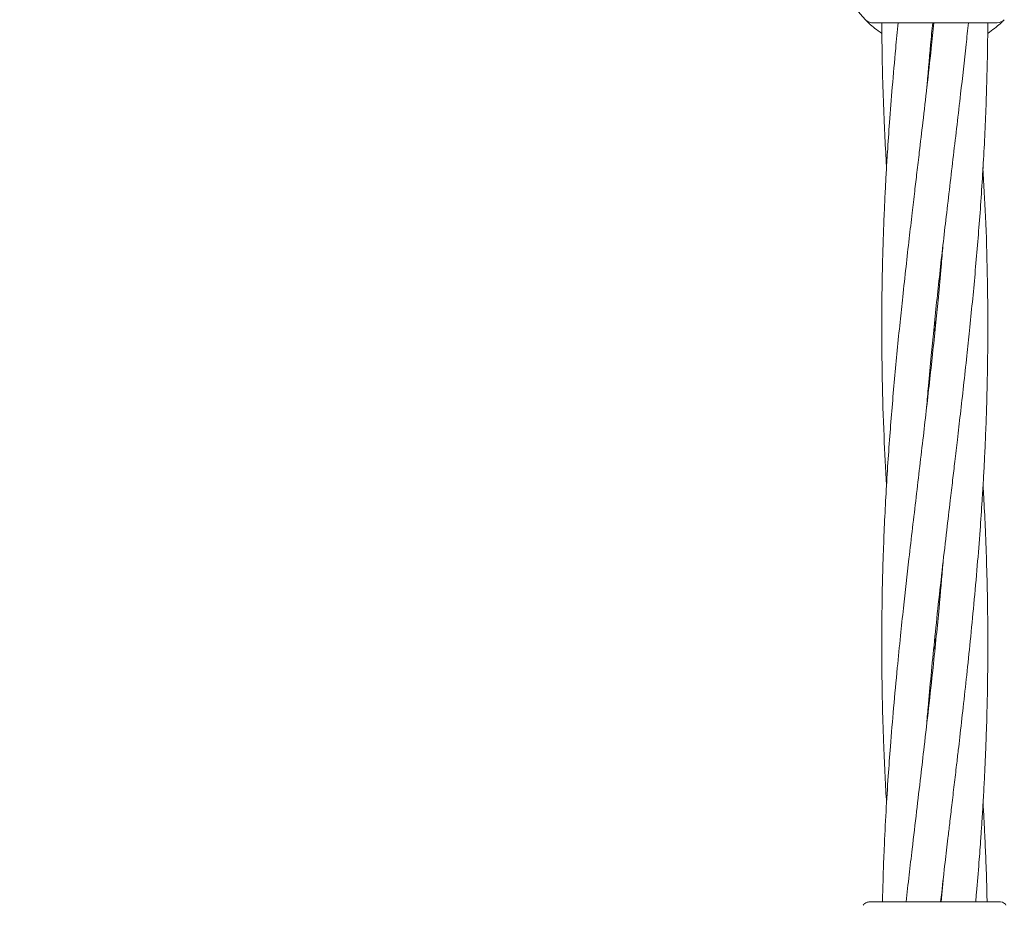
# Model space of a CAD drawing. Units: millimetres. Extents: x 736 to 9082, y 83 to 6655.
# Drawn here: x 4003 to 4152, y 3236 to 3369 of the extents above; entities that cross this region are included whole.
import ezdxf

# ---------------------------------------------------------------- set-up
doc = ezdxf.new("R2010")
doc.units = ezdxf.units.MM
doc.header["$PDSIZE"] = -1
doc.dimstyles.new('ISO-25', dxfattribs={"dimtxt": 100, "dimasz": 100, "dimexe": 1.25, "dimexo": 0.625, "dimgap": 20, "dimtad": 1, "dimdec": 0, "dimtxsty": 'Standard', "dimblk": 'OBLIQUE', "dimcen": 2.5, "dimadec": 0, "dimazin": 0, "dimtfac": 1, "dimtdec": 0, "dimtmove": 0, "dimatfit": 3, "dimfxl": 1, "dimarcsym": 0})

# ---------------------------------------------------------------- blocks, each defined once
blk = doc.blocks.new('_Oblique')
at = {"color": 0, "linetype": 'ByBlock', "lineweight": -2}
blk.add_line((-0.5, -0.5), (0.5, 0.5), dxfattribs=at)
blk = doc.blocks.new('*D3')
at = {"color": 0, "lineweight": -2, "transparency": 16777216}
for p, q in [((4161.52, 6604.52), (870.22, 6604.52)), ((871.47, 6604.52), (871.47, 904.52)), ((4161.52, 904.52), (870.22, 904.52))]:
    blk.add_line(p, q, dxfattribs=at)
at = {"layer": 'Defpoints', "color": 0, "transparency": 16777216}
for p in [(4162.14, 6604.52), (871.47, 904.52), (4162.14, 904.52)]:
    blk.add_point(p, dxfattribs=at)
at = {"color": 0, "lineweight": -2, "transparency": 16777216, "xscale": 100, "yscale": 100, "zscale": 100}
for p, rotation in [((871.47, 6604.52), 90), ((871.47, 904.52), 270)]:
    blk.add_blockref('_Oblique', p, dxfattribs=dict(at, rotation=rotation))
at = {"color": 0, "transparency": 16777216, "insert": (801.47, 3754.52), "char_height": 100, "attachment_point": 5, "rotation": 90}
blk.add_mtext('5700', dxfattribs=at)
blk = doc.blocks.new('*D4')
at = {"color": 0, "lineweight": -2, "transparency": 16777216}
for p, q in [((1316.47, 3557.14), (1316.47, 131.55)), ((8716.47, 3419.75), (8716.47, 131.55)), ((1316.47, 132.8), (8716.47, 132.8))]:
    blk.add_line(p, q, dxfattribs=at)
at = {"layer": 'Defpoints', "color": 0, "transparency": 16777216}
for p in [(1316.47, 3557.76), (8716.47, 3420.38), (8716.47, 132.8)]:
    blk.add_point(p, dxfattribs=at)
at = {"color": 0, "lineweight": -2, "transparency": 16777216, "xscale": 100, "yscale": 100, "zscale": 100, "rotation": 180}
blk.add_blockref('_Oblique', (1316.47, 132.8), dxfattribs=at)
at = {"color": 0, "lineweight": -2, "transparency": 16777216, "xscale": 100, "yscale": 100, "zscale": 100}
blk.add_blockref('_Oblique', (8716.47, 132.8), dxfattribs=at)
at = {"color": 0, "transparency": 16777216, "insert": (5016.47, 202.8), "char_height": 100, "attachment_point": 5}
blk.add_mtext('7400', dxfattribs=at)

msp = doc.modelspace()

# ---------------------------------------------------------------- linework, layer by layer
at = {"color": 7, "linetype": 'Continuous', "lineweight": 18}
for p, q in [((4132.08, 3369.02), (4150.85, 3369.02)), ((4141.47, 3274.41), (4141.37, 3275.35)), ((4141.47, 3276.31), (4141.56, 3275.35)), ((4142.71, 3239.79), (4142.43, 3236.52)), ((4141.39, 3236.52), (4141.54, 3236.52)), ((4151.39, 3236.52), (4151.65, 3236.49))]:
    msp.add_line(p, q, dxfattribs=at)
for centre, radius, start, end in [((4141.47, 3379.52), 14.5, 151.3521, 223.8132), ((4150.85, 3370.52), 1.5, 270, 316.187)]:
    msp.add_arc(centre, radius, start, end, dxfattribs=at)
msp.add_open_spline([(4131, 3369.48), (4131.08, 3369.41), (4131.22, 3369.28), (4131.49, 3369.13), (4131.78, 3369.04), (4131.98, 3369.03), (4132.08, 3369.02)], degree=3, dxfattribs=at)
for points, knots in [([(4133.49, 3367.42), (4133.12, 3367.67), (4132.33, 3368.22), (4131.58, 3368.9), (4131.09, 3369.39), (4131.03, 3369.45), (4131, 3369.48)], [0, 0, 0, 0, 0.225684, 0.484463, 0.742424, 1, 1, 1, 1]), ([(4141.34, 3369.02), (4141.2, 3367.73), (4140.87, 3364.51), (4140.3, 3359.51), (4139.7, 3354.29), (4139.19, 3349.99), (4138.78, 3346.54), (4138.42, 3343.48), (4138.04, 3340.17), (4137.59, 3336.37), (4137.11, 3332.15), (4136.66, 3327.95), (4136.06, 3322.32), (4135.38, 3315.33), (4134.64, 3306.54), (4134.05, 3297.51), (4133.67, 3288.87), (4133.51, 3281.92), (4133.46, 3276.44), (4133.47, 3271.43), (4133.57, 3265.88), (4133.74, 3260.43), (4133.95, 3255.63), (4134.12, 3252.76), (4134.19, 3251.39)], [0, 0, 0, 0, 0.0328716, 0.0821999, 0.1276027, 0.1658802, 0.1918698, 0.2157189, 0.2436935, 0.2763844, 0.3126417, 0.3513662, 0.3835625, 0.4561623, 0.5295132, 0.6077554, 0.6864762, 0.7498157, 0.7852523, 0.8260167, 0.8775174, 0.9269529, 0.9650843, 1, 1, 1, 1]), ([(4135.95, 3369.02), (4135.82, 3367.73), (4135.5, 3364.49), (4135.06, 3359.48), (4134.65, 3354.27), (4134.35, 3349.98), (4134.14, 3346.53), (4133.98, 3343.49), (4133.83, 3340.18), (4133.68, 3336.38), (4133.56, 3332.16), (4133.49, 3327.95), (4133.45, 3322.32), (4133.52, 3315.34), (4133.76, 3307.14), (4134.06, 3301.79), (4134.2, 3299.32)], [0, 0, 0, 0, 0.055695, 0.139088, 0.215707, 0.280092, 0.323821, 0.363982, 0.411132, 0.466274, 0.527501, 0.592947, 0.647269, 0.769685, 0.89358, 1, 1, 1, 1]), ([(4133.48, 3368.89), (4133.49, 3367.63), (4133.51, 3364.44), (4133.63, 3359.48), (4133.82, 3354.27), (4134.01, 3350.24), (4134.15, 3347.99), (4134.19, 3347.24)], [0, 0, 0, 0, 0.173894, 0.441747, 0.688162, 0.895908, 1, 1, 1, 1]), ([(4140.22, 3358.82), (4140.42, 3361.13), (4140.71, 3364.53), (4141.04, 3367.93), (4141.15, 3369.02)], [0, 0, 0, 0, 0.67804, 1, 1, 1, 1]), ([(4140.23, 3311.08), (4140.32, 3312.15), (4140.54, 3314.74), (4140.9, 3318.6), (4141.46, 3324.23), (4142.2, 3331.22), (4143.21, 3340.01), (4144.28, 3349.04), (4145.29, 3357.68), (4146.05, 3364.35), (4146.42, 3367.92), (4146.54, 3369.02)], [0, 0, 0, 0, 0.055535, 0.13425, 0.199758, 0.347196, 0.495784, 0.654965, 0.814802, 0.943203, 1, 1, 1, 1]), ([(4140.23, 3263.09), (4140.3, 3264), (4140.51, 3266.54), (4140.91, 3270.78), (4141.42, 3275.96), (4142, 3281.47), (4142.63, 3287.03), (4143.23, 3292.25), (4143.74, 3296.55), (4144.15, 3300), (4144.51, 3303.06), (4144.89, 3306.37), (4145.34, 3310.17), (4145.82, 3314.39), (4146.28, 3318.59), (4146.87, 3324.22), (4147.55, 3331.21), (4148.29, 3340), (4148.88, 3349.03), (4149.26, 3357.67), (4149.42, 3364.29), (4149.45, 3367.83), (4149.45, 3368.89)], [0, 0, 0, 0, 0.026039, 0.071756, 0.120369, 0.172969, 0.227812, 0.27829, 0.320846, 0.34974, 0.376255, 0.407357, 0.443702, 0.484012, 0.527066, 0.562861, 0.643576, 0.725126, 0.812114, 0.899634, 0.970054, 1, 1, 1, 1]), ([(4151.93, 3369.48), (4151.9, 3369.45), (4151.84, 3369.39), (4151.35, 3368.9), (4150.6, 3368.22), (4149.81, 3367.68), (4149.44, 3367.42)], [0, 0, 0, 0, 0.25771, 0.515903, 0.774917, 1, 1, 1, 1]), ([(4142.34, 3236.52), (4142.4, 3237), (4142.62, 3238.98), (4142.98, 3242.19), (4143.39, 3245.66), (4143.73, 3248.54), (4144.05, 3251.22), (4144.39, 3254.16), (4144.72, 3256.93), (4145, 3259.31), (4145.33, 3262.2), (4145.76, 3265.96), (4146.29, 3270.79), (4146.84, 3275.98), (4147.37, 3281.49), (4147.87, 3287.06), (4148.28, 3292.27), (4148.58, 3296.56), (4148.79, 3300.01), (4148.95, 3303.05), (4149.11, 3306.36), (4149.25, 3310.16), (4149.37, 3314.39), (4149.44, 3318.59), (4149.48, 3324.22), (4149.41, 3331.2), (4149.17, 3339.4), (4148.87, 3344.75), (4148.73, 3347.22)], [0, 0, 0, 0, 0.012903, 0.053832, 0.086965, 0.106991, 0.131898, 0.159594, 0.186676, 0.20677, 0.224224, 0.264915, 0.308661, 0.355167, 0.405441, 0.457947, 0.506188, 0.546727, 0.57426, 0.599546, 0.629233, 0.663952, 0.702502, 0.743708, 0.777911, 0.854987, 0.932995, 1, 1, 1, 1]), ([(4142.7, 3335.46), (4142.61, 3334.39), (4142.39, 3331.8), (4142.03, 3327.94), (4141.48, 3322.31), (4140.73, 3315.32), (4139.72, 3306.53), (4138.65, 3297.5), (4137.64, 3288.86), (4136.85, 3281.9), (4136.27, 3276.43), (4135.77, 3271.41), (4135.25, 3265.86), (4134.8, 3260.41), (4134.42, 3255.2), (4134.1, 3250.05), (4133.85, 3245.08), (4133.68, 3240.54), (4133.61, 3237.88), (4133.57, 3236.52)], [0, 0, 0, 0, 0.032522, 0.078618, 0.116981, 0.203321, 0.290336, 0.383555, 0.477157, 0.55235, 0.594547, 0.64312, 0.704322, 0.763022, 0.808301, 0.86222, 0.919369, 0.958802, 1, 1, 1, 1]), ([(4141.47, 3324.21), (4141.48, 3324.1), (4141.51, 3323.78), (4141.54, 3323.47), (4141.56, 3323.26)], [0, 0, 0, 0, 0.350199, 1, 1, 1, 1]), ([(4141.46, 3322.33), (4141.45, 3322.44), (4141.42, 3322.76), (4141.39, 3323.07), (4141.37, 3323.28)], [0, 0, 0, 0, 0.350199, 1, 1, 1, 1]), ([(4147.63, 3236.52), (4147.67, 3237), (4147.85, 3238.98), (4148.11, 3242.19), (4148.37, 3245.66), (4148.57, 3248.55), (4148.74, 3251.24), (4148.9, 3254.18), (4149.04, 3256.94), (4149.14, 3259.33), (4149.25, 3262.21), (4149.36, 3265.97), (4149.45, 3270.81), (4149.48, 3275.99), (4149.43, 3281.5), (4149.3, 3287.06), (4149.11, 3292.27), (4148.92, 3296.3), (4148.78, 3298.55), (4148.74, 3299.31)], [0, 0, 0, 0, 0.02269, 0.094812, 0.15333, 0.188758, 0.232803, 0.281742, 0.329497, 0.364826, 0.395602, 0.467342, 0.54451, 0.626557, 0.715154, 0.807511, 0.892477, 0.964108, 1, 1, 1, 1]), ([(4142.71, 3287.72), (4142.52, 3285.41), (4142.2, 3281.72), (4141.68, 3276.42), (4141.16, 3271.4), (4140.54, 3265.83), (4139.92, 3260.39), (4139.31, 3255.19), (4138.71, 3250.04), (4138.12, 3245.08), (4137.59, 3240.54), (4137.29, 3237.88), (4137.14, 3236.52)], [0, 0, 0, 0, 0.135047, 0.216578, 0.310575, 0.429121, 0.542551, 0.62979, 0.733795, 0.844097, 0.920363, 1, 1, 1, 1]), ([(4149.35, 3236.52), (4149.34, 3237), (4149.31, 3238.99), (4149.19, 3242.2), (4149.05, 3245.67), (4148.9, 3248.56), (4148.81, 3250.31), (4148.75, 3251.31), (4148.74, 3251.4)], [0, 0, 0, 0, 0.0964539, 0.4008363, 0.6476823, 0.7973932, 0.9834922, 1, 1, 1, 1]), ([(4131.54, 3236.52), (4131.46, 3236.51), (4131.28, 3236.5), (4131.04, 3236.39), (4130.83, 3236.24), (4130.73, 3236.09), (4130.68, 3236.02)], [0, 0, 0, 0, 0.249999, 0.5, 0.750001, 1, 1, 1, 1]), ([(4131.54, 3236.52), (4131.62, 3236.52), (4131.79, 3236.52), (4133.08, 3236.52), (4135.13, 3236.52), (4137.98, 3236.52), (4140.25, 3236.52), (4141.39, 3236.52)], [0, 0, 0, 0, 0.186791, 0.373361, 0.560048, 0.779913, 1, 1, 1, 1]), ([(4141.54, 3236.52), (4142.51, 3236.52), (4144.44, 3236.52), (4147.08, 3236.52), (4149.36, 3236.52), (4151.05, 3236.52), (4151.27, 3236.52), (4151.39, 3236.52)], [0, 0, 0, 0, 0.1870577, 0.3738828, 0.5606033, 0.7802198, 1, 1, 1, 1]), ([(4152.2, 3236.02), (4152.14, 3236.13), (4152.02, 3236.34), (4151.77, 3236.44), (4151.65, 3236.49)], [0, 0, 0, 0, 0.503087, 1, 1, 1, 1])]:
    msp.add_open_spline(points, degree=3, knots=knots, dxfattribs=at)

# ---------------------------------------------------------------- dimensions: what is measured, and where the dimension line sits
dim = msp.add_linear_dim(base=(871.47, 904.52), p1=(4162.14, 6604.52), p2=(4162.14, 904.52), angle=90, dimstyle='ISO-25')
dim.commit()
dim.dimension.update_dxf_attribs({"geometry": '*D3', "text_midpoint": (871.47, 3754.52), "dimtype": 160})
dim = msp.add_linear_dim(base=(8716.47, 132.8), p1=(1316.47, 3557.76), p2=(8716.47, 3420.38), dimstyle='ISO-25')
dim.commit()
dim.dimension.update_dxf_attribs({"geometry": '*D4', "text_midpoint": (5016.47, 132.8), "dimtype": 160})

doc.saveas('drawing.dxf')
